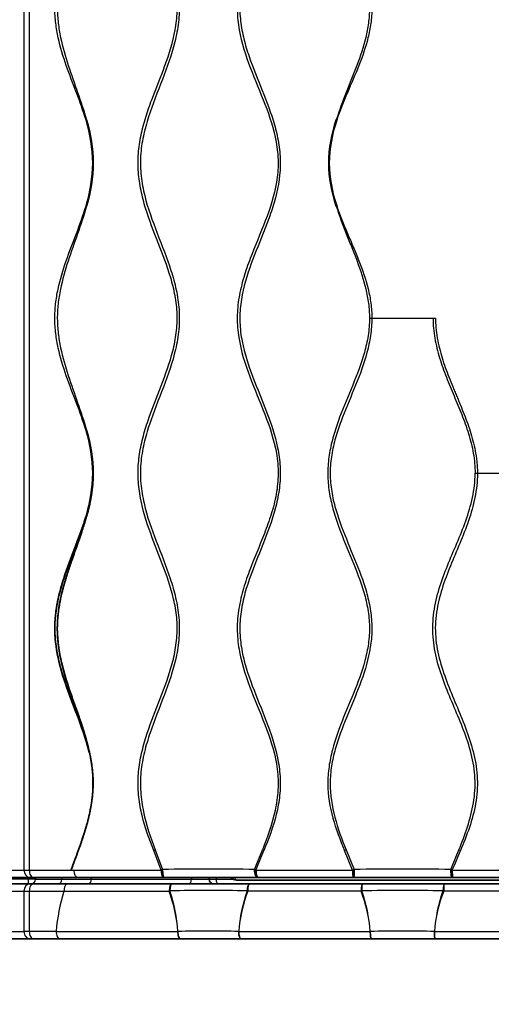
# Model space of a CAD drawing. Units: millimetres. Extents: x 0 to 208, y 0 to 287.
# Drawn here: x 44 to 64, y 135 to 178 of the extents above; entities that cross this region are included whole.
import ezdxf
from ezdxf import colors
from ezdxf.entities.mleader import LeaderData, LeaderLine
from ezdxf.math import Vec2, Vec3

# ---------------------------------------------------------------- set-up
doc = ezdxf.new("R2010")
doc.units = ezdxf.units.MM
for name, color, linetype in [('17979', 7, 'Continuous'), ('Default', 7, 'Continuous'), ('Predeterminado', 7, 'Continuous')]:
    doc.layers.add(name, color=color, linetype=linetype)

# ---------------------------------------------------------------- blocks, each defined once
blk = doc.blocks.new('SE')
at = {"layer": '17979', "color": 7, "linetype": 'Continuous', "lineweight": 25}
for p, q in [((43.741, 198.613), (43.741, 140.853)), ((43.974, 198.613), (43.974, 140.853)), ((46.473, 173.669), (46.453, 173.662)), ((57.418, 173.662), (57.396, 173.669)), ((46.772, 171.786), (46.746, 171.786)), ((57.094, 171.786), (57.065, 171.785)), ((46.473, 169.903), (46.453, 169.91)), ((57.418, 169.91), (57.396, 169.903)), ((58.849, 164.999), (58.953, 164.999)), ((58.953, 164.999), (61.63, 164.999)), ((61.63, 164.999), (61.735, 164.999)), ((46.473, 160.096), (46.453, 160.088)), ((46.772, 158.213), (46.746, 158.213)), ((63.469, 158.213), (63.57, 158.213)), ((63.57, 158.213), (65.702, 158.213)), ((46.453, 156.337), (46.473, 156.329)), ((49.475, 141.733), (49.412, 141.706)), ((49.475, 141.733), (49.804, 140.879)), ((57.758, 141.706), (57.823, 141.733)), ((57.823, 141.733), (58.175, 140.879)), ((49.74, 140.853), (49.412, 141.706)), ((58.109, 140.853), (57.758, 141.706)), ((40.646, 140.853), (43.741, 140.853)), ((43.741, 140.853), (43.974, 140.853)), ((43.974, 140.853), (45.801, 140.853)), ((45.801, 140.853), (45.933, 140.853)), ((53.824, 140.879), (53.83, 140.877)), ((58.168, 140.877), (58.175, 140.879)), ((62.405, 140.879), (62.412, 140.877)), ((43.92, 140.453), (40.959, 140.453)), ((43.92, 140.533), (43.92, 140.453)), ((43.92, 140.453), (43.92, 140.253)), ((44.24, 140.453), (43.92, 140.453)), ((44.24, 140.533), (44.24, 140.453)), ((44.24, 140.453), (45.399, 140.453)), ((45.399, 140.533), (45.399, 140.453)), ((45.399, 140.453), (46.683, 140.453)), ((46.683, 140.533), (46.683, 140.453)), ((46.683, 140.453), (51.059, 140.453)), ((51.059, 140.533), (51.059, 140.453)), ((51.059, 140.453), (51.836, 140.453)), ((51.836, 140.453), (52.146, 140.453)), ((52.146, 140.533), (52.146, 140.453)), ((52.146, 140.453), (52.881, 140.453)), ((40.637, 139.933), (43.741, 139.933)), ((43.741, 139.933), (43.741, 138.173)), ((43.741, 139.933), (43.974, 139.933)), ((43.974, 139.933), (43.974, 138.173)), ((43.974, 139.933), (45.49, 139.933)), ((50.089, 139.933), (50.12, 139.944)), ((53.524, 139.933), (53.494, 139.944)), ((58.512, 139.944), (58.48, 139.933)), ((62.095, 139.933), (62.063, 139.944)), ((40.636, 138.173), (43.741, 138.173)), ((43.974, 138.173), (43.741, 138.173)), ((45.15, 138.173), (43.974, 138.173)), ((45.15, 138.173), (50.469, 138.173)), ((50.469, 138.173), (50.47, 138.173)), ((53.132, 138.173), (58.884, 138.173)), ((58.884, 138.173), (58.885, 138.173)), ((61.686, 138.173), (67.585, 138.173))]:
    blk.add_line(p, q, dxfattribs=at)
at = {"layer": '17979', "color": 7, "linetype": 'Continuous', "lineweight": 35}
for p, q in [((49.747, 140.854), (49.798, 140.877)), ((49.804, 140.879), (49.798, 140.877)), ((53.83, 140.877), (53.879, 140.854)), ((58.115, 140.854), (58.168, 140.877)), ((62.412, 140.877), (62.464, 140.854)), ((44.003, 140.533), (40.965, 140.533)), ((44.143, 140.533), (44.003, 140.533)), ((46.086, 140.533), (44.143, 140.533)), ((49.862, 140.533), (46.086, 140.533)), ((49.865, 140.533), (49.862, 140.533)), ((49.868, 140.533), (49.865, 140.533)), ((53.968, 140.533), (49.868, 140.533)), ((51.836, 140.533), (51.836, 140.453)), ((53.971, 140.533), (53.968, 140.533)), ((53.974, 140.533), (53.971, 140.533)), ((53.974, 140.533), (58.162, 140.533)), ((58.165, 140.533), (58.162, 140.533)), ((58.168, 140.533), (58.165, 140.533)), ((58.168, 140.533), (62.482, 140.533)), ((62.485, 140.533), (62.482, 140.533)), ((62.489, 140.533), (62.485, 140.533)), ((66.784, 140.533), (62.489, 140.533)), ((40.957, 140.253), (44.003, 140.253)), ((44.003, 140.253), (44.143, 140.253)), ((45.647, 140.253), (44.143, 140.253)), ((50.208, 140.253), (45.647, 140.253)), ((53.615, 140.253), (50.208, 140.253)), ((76.236, 140.413), (53.036, 140.413)), ((58.531, 140.253), (53.615, 140.253)), ((62.116, 140.253), (58.531, 140.253)), ((67.156, 140.253), (62.116, 140.253)), ((40.956, 137.853), (44.003, 137.853)), ((44.003, 137.853), (44.143, 137.853)), ((44.143, 137.853), (45.31, 137.853)), ((45.31, 137.853), (50.585, 137.853)), ((50.585, 137.853), (53.227, 137.853)), ((53.227, 137.853), (58.931, 137.853)), ((58.931, 137.853), (61.711, 137.853)), ((61.711, 137.853), (67.561, 137.853))]:
    blk.add_line(p, q, dxfattribs=at)
for centre, radius, start, end in [((40.039, 171.701), 6.707, 0.7252, 16.9961), ((40.26, 171.719), 6.512, 0.5922, 17.4263), ((63, 171.713), 5.935, 160.757, 179.2951), ((63.197, 171.698), 6.104, 161.2374, 179.1779), ((40.033, 171.872), 6.713, 343.0072, 359.2673), ((40.263, 171.853), 6.509, 342.5661, 359.4119), ((62.973, 171.854), 5.908, 180.6626, 199.2891), ((63.191, 171.873), 6.098, 180.8141, 198.7753), ((40.039, 158.128), 6.707, 0.7252, 16.9961), ((40.26, 158.145), 6.512, 0.5922, 17.4263), ((40.033, 158.298), 6.713, 343.0072, 359.2674), ((40.265, 158.279), 6.507, 342.561, 359.4126), ((50.669, 140.774), 7.5, 358.1576, 0.7878), ((53.92, 140.788), 4.256, 356.5655, 1.2231), ((52.036, 140.453), 0.2, 180, 270), ((53.036, 140.733), 0.32, 219.2424, 270), ((53.75, 138.141), 0.619, 177.0294, 204.5663), ((57.543, 138.173), 0.32, 269.9567, 269.9999), ((57.543, 138.173), 0.32, 269.9748, 269.9996), ((63.847, 138.14), 2.161, 179.1427, 186.8314)]:
    blk.add_arc(centre, radius, start, end, dxfattribs=at)
at = {"layer": '17979', "color": 7, "linetype": 'Continuous', "lineweight": 25}
for centre, radius, start, end in [((-68.295, 190.649), 131.872, 337.8263, 338.22683), ((54.953, 143.368), 1.813, 244.379, 246.4509), ((7.745, 164.224), 59.437, 336.87259, 337.76577), ((67.707, 153.283), 12.564, 246.8236, 247.1416), ((3.645, 161.532), 54.33, 337.6278, 338.5978), ((2.66, 166.283), 64.992, 336.9661, 337.78124), ((49.723, 140.939), 0.0882, 281.0219, 285.3193), ((51.814, 47.994), 92.906, 88.7604, 91.23963), ((53.903, 140.943), 0.0919, 255.1624, 259.398), ((58.091, 140.95), 0.0992, 280.4046, 284.4992), ((60.29, 38.026), 102.874, 88.82199, 91.17807), ((62.489, 140.951), 0.0996, 255.7277, 259.7829), ((52.664, 137.635), 7.533, 162.2418, 175.9077), ((43.737, 137.64), 6.753, 4.522, 19.8444), ((51.807, 65.595), 74.368, 88.70011, 91.29989), ((43.032, 137.622), 7.458, 4.2319, 18.1398), ((60.332, 137.626), 7.22, 161.2684, 175.6541), ((59.702, 137.633), 6.592, 159.5843, 175.3054), ((52.476, 137.629), 6.432, 4.8526, 20.9925), ((60.288, 57.608), 82.356, 88.7648, 91.2352), ((51.863, 137.62), 7.044, 4.4974, 19.2635), ((68.656, 137.617), 6.992, 160.5587, 175.4422), ((68.035, 137.627), 6.372, 158.783, 175.0835), ((51.801, -92.751), 230.928, 89.66975, 90.33025), ((60.286, -117.546), 255.723, 89.68617, 90.31383)]:
    blk.add_arc(centre, radius, start, end, dxfattribs=at)
for centre, major_axis, ratio, start_param, end_param in [((44.003, 140.853), (0, -0.32), 0.819733, 4.712389, 6.283185), ((44.143, 140.853), (0, 0.32), 0.529081, 1.570796, 3.141593), ((49.862, 140.853), (0, -0.32), 0.381387, 4.71237, 6.283185), ((53.974, 140.853), (0, 0.32), 0.275313, 1.570776, 3.141593), ((58.162, 140.853), (0, -0.32), 0.167104, 4.712369, 6.283185), ((62.489, 140.853), (0, 0.32), 0.055484, 1.570776, 3.141593), ((44.04, 140.453), (0, -0.2), 0.999737, 0, 1.570796), ((45.216, 140.453), (0, -0.2), 0.914651, 0, 1.570796), ((46.58, 140.453), (0, -0.2), 0.513331, 0, 1.570796), ((50.981, 140.453), (0, -0.2), 0.388222, 0, 1.570796), ((52.217, 140.453), (0, -0.2), 0.354702, 4.712389, 6.283185), ((53.036, 140.733), (0, -0.32), 0.334744, 5.397298, 6.283185), ((44.003, 139.933), (0, 0.32), 0.819733, 0, 1.570796), ((50.208, 139.933), (0, -0.32), 0.277362, 3.141593, 4.675947), ((53.615, 139.933), (0, 0.32), 0.379411, 0.000002, 1.534355), ((53.615, 139.933), (0, -0.32), 0.284586, 3.141593, 4.712364), ((58.531, 139.933), (0, 0.32), 0.15757, 0, 1.570771), ((58.531, 139.933), (0, -0.32), 0.057613, 3.141593, 4.675946), ((62.116, 139.933), (0, 0.32), 0.164999, 0, 1.534354), ((62.116, 139.933), (0, -0.32), 0.065126, 3.141593, 4.712364), ((44.003, 138.173), (0, 0.32), 0.819733, 1.570796, 3.141593), ((44.143, 138.173), (0, 0.32), 0.529081, 1.570796, 3.141593)]:
    blk.add_ellipse(centre, major_axis=major_axis, ratio=ratio, start_param=start_param, end_param=end_param, dxfattribs=at)
for points, knots in [([(49.702, 195.726), (49.895, 195.175), (50.093, 194.626), (50.404, 193.494), (50.514, 192.911), (50.541, 192.029), (50.525, 191.732), (50.45, 191.148), (50.391, 190.859), (50.17, 190.008), (49.965, 189.459), (49.544, 188.371), (49.327, 187.83), (49.068, 186.991), (48.993, 186.707), (48.882, 186.13), (48.846, 185.837), (48.824, 185.254), (48.839, 184.963), (48.915, 184.38), (48.975, 184.092), (49.198, 183.25), (49.403, 182.709), (49.822, 181.63), (50.036, 181.092), (50.291, 180.259), (50.365, 179.977), (50.477, 179.4), (50.515, 179.111), (50.542, 178.53), (50.531, 178.238), (50.464, 177.652), (50.408, 177.366), (50.198, 176.521), (49.999, 175.977), (49.583, 174.896), (49.365, 174.359), (49.1, 173.53), (49.021, 173.248), (48.9, 172.675), (48.859, 172.387), (48.823, 171.808), (48.831, 171.517), (48.894, 170.93), (48.949, 170.643), (49.158, 169.798), (49.358, 169.255), (49.775, 168.175), (49.992, 167.638), (50.256, 166.808), (50.334, 166.527), (50.457, 165.952), (50.501, 165.664), (50.541, 165.083), (50.538, 164.791), (50.483, 164.204), (50.433, 163.915), (50.236, 163.067), (50.042, 162.52), (49.629, 161.436), (49.409, 160.9), (49.135, 160.072), (49.053, 159.793), (48.921, 159.22), (48.874, 158.932), (48.825, 158.352), (48.826, 158.06), (48.877, 157.471), (48.926, 157.182), (49.123, 156.333), (49.319, 155.787), (49.735, 154.703), (49.954, 154.165), (50.226, 153.335), (50.308, 153.055), (50.439, 152.481), (50.487, 152.192), (50.539, 151.611), (50.541, 151.319), (50.497, 150.73), (50.451, 150.438), (50.264, 149.584), (50.074, 149.034), (49.662, 147.946), (49.44, 147.409), (49.16, 146.581), (49.075, 146.302), (48.938, 145.73), (48.886, 145.441), (48.828, 144.86), (48.824, 144.568), (48.854, 144.126), (48.87, 143.978), (48.913, 143.687), (48.939, 143.543), (49.09, 142.83), (49.276, 142.28), (49.475, 141.733)], [0, 0, 0, 0, 0.03125, 0.03125, 0.0625, 0.0625, 0.078125, 0.078125, 0.09375, 0.09375, 0.125, 0.125, 0.15625, 0.15625, 0.171875, 0.171875, 0.1875, 0.1875, 0.203125, 0.203125, 0.21875, 0.21875, 0.25, 0.25, 0.28125, 0.28125, 0.296875, 0.296875, 0.3125, 0.3125, 0.328125, 0.328125, 0.34375, 0.34375, 0.375, 0.375, 0.40625, 0.40625, 0.421875, 0.421875, 0.4375, 0.4375, 0.453125, 0.453125, 0.46875, 0.46875, 0.5, 0.5, 0.53125, 0.53125, 0.546875, 0.546875, 0.5625, 0.5625, 0.578125, 0.578125, 0.59375, 0.59375, 0.625, 0.625, 0.65625, 0.65625, 0.671875, 0.671875, 0.6875, 0.6875, 0.703125, 0.703125, 0.71875, 0.71875, 0.75, 0.75, 0.78125, 0.78125, 0.796875, 0.796875, 0.8125, 0.8125, 0.828125, 0.828125, 0.84375, 0.84375, 0.875, 0.875, 0.90625, 0.90625, 0.921875, 0.921875, 0.9375, 0.9375, 0.953125, 0.953125, 0.960938, 0.960938, 0.96875, 0.96875, 1, 1, 1, 1]), ([(53.926, 195.726), (53.732, 195.194), (53.533, 194.663), (53.219, 193.573), (53.106, 193.019), (53.059, 192.176), (53.065, 191.892), (53.124, 191.323), (53.175, 191.042), (53.378, 190.211), (53.575, 189.677), (53.997, 188.622), (54.222, 188.1), (54.508, 187.298), (54.595, 187.027), (54.737, 186.475), (54.792, 186.191), (54.855, 185.625), (54.863, 185.341), (54.827, 184.774), (54.784, 184.488), (54.601, 183.65), (54.407, 183.113), (53.986, 182.052), (53.759, 181.527), (53.466, 180.723), (53.376, 180.452), (53.224, 179.899), (53.162, 179.616), (53.081, 179.044), (53.062, 178.758), (53.073, 178.185), (53.104, 177.895), (53.255, 177.042), (53.432, 176.496), (53.84, 175.421), (54.071, 174.892), (54.485, 173.818), (54.668, 173.273), (54.795, 172.559), (54.816, 172.415), (54.845, 172.122), (54.853, 171.973), (54.857, 171.527), (54.831, 171.235), (54.687, 170.369), (54.503, 169.805), (54.081, 168.703), (53.844, 168.162), (53.531, 167.335), (53.433, 167.057), (53.265, 166.49), (53.194, 166.2), (53.096, 165.621), (53.068, 165.329), (53.064, 164.74), (53.089, 164.44), (53.229, 163.562), (53.406, 162.999), (53.822, 161.89), (54.06, 161.346), (54.486, 160.241), (54.675, 159.679), (54.828, 158.79), (54.856, 158.489), (54.853, 157.893), (54.823, 157.596), (54.717, 157.003), (54.642, 156.712), (54.464, 156.141), (54.362, 155.861), (54.038, 155.026), (53.798, 154.478), (53.488, 153.64), (53.392, 153.357), (53.231, 152.782), (53.165, 152.488), (53.08, 151.891), (53.06, 151.593), (53.076, 150.997), (53.11, 150.698), (53.277, 149.809), (53.469, 149.243), (53.902, 148.125), (54.143, 147.575), (54.56, 146.451), (54.737, 145.876), (54.852, 144.967), (54.864, 144.665), (54.83, 144.063), (54.786, 143.763), (54.593, 142.869), (54.387, 142.299), (54.169, 141.733)], [0, 0, 0, 0, 0.03125, 0.03125, 0.0625, 0.0625, 0.078125, 0.078125, 0.09375, 0.09375, 0.125, 0.125, 0.15625, 0.15625, 0.171875, 0.171875, 0.1875, 0.1875, 0.203125, 0.203125, 0.21875, 0.21875, 0.25, 0.25, 0.28125, 0.28125, 0.296875, 0.296875, 0.3125, 0.3125, 0.328125, 0.328125, 0.34375, 0.34375, 0.375, 0.375, 0.40625, 0.40625, 0.4375, 0.4375, 0.445313, 0.445313, 0.453125, 0.453125, 0.46875, 0.46875, 0.5, 0.5, 0.53125, 0.53125, 0.546875, 0.546875, 0.5625, 0.5625, 0.578125, 0.578125, 0.59375, 0.59375, 0.625, 0.625, 0.65625, 0.65625, 0.6875, 0.6875, 0.703125, 0.703125, 0.71875, 0.71875, 0.734375, 0.734375, 0.75, 0.75, 0.78125, 0.78125, 0.796875, 0.796875, 0.8125, 0.8125, 0.828125, 0.828125, 0.84375, 0.84375, 0.875, 0.875, 0.90625, 0.90625, 0.9375, 0.9375, 0.953125, 0.953125, 0.96875, 0.96875, 1, 1, 1, 1]), ([(49.412, 141.706), (49.216, 142.208), (49.034, 142.715), (48.844, 143.501), (48.794, 143.768), (48.733, 144.313), (48.723, 144.586), (48.745, 145.127), (48.776, 145.396), (48.872, 145.931), (48.937, 146.198), (49.162, 146.979), (49.355, 147.483), (49.748, 148.488), (49.949, 148.99), (50.191, 149.761), (50.262, 150.021), (50.373, 150.551), (50.413, 150.824), (50.449, 151.368), (50.444, 151.639), (50.393, 152.177), (50.347, 152.445), (50.162, 153.243), (49.982, 153.751), (49.597, 154.759), (49.391, 155.258), (49.036, 156.275), (48.885, 156.792), (48.759, 157.596), (48.734, 157.871), (48.726, 158.413), (48.744, 158.683), (48.815, 159.218), (48.869, 159.486), (49.002, 160.012), (49.081, 160.27), (49.341, 161.036), (49.544, 161.534), (49.932, 162.538), (50.117, 163.044), (50.315, 163.826), (50.368, 164.091), (50.435, 164.633), (50.448, 164.906), (50.429, 165.445), (50.397, 165.713), (50.3, 166.247), (50.233, 166.511), (50.002, 167.288), (49.806, 167.789), (49.414, 168.791), (49.218, 169.292), (48.982, 170.061), (48.913, 170.321), (48.804, 170.85), (48.764, 171.121), (48.724, 171.664), (48.725, 171.933), (48.766, 172.47), (48.806, 172.737), (48.917, 173.268), (48.987, 173.531), (49.146, 174.046), (49.235, 174.299), (49.516, 175.055), (49.722, 175.552), (50.092, 176.562), (50.255, 177.073), (50.399, 177.873), (50.431, 178.147), (50.448, 178.688), (50.433, 178.957), (50.366, 179.493), (50.312, 179.761), (50.178, 180.286), (50.098, 180.543), (49.835, 181.306), (49.631, 181.804), (49.245, 182.807), (49.064, 183.312), (48.867, 184.096), (48.813, 184.363), (48.743, 184.904), (48.726, 185.174), (48.735, 185.714), (48.76, 185.985), (48.845, 186.524), (48.905, 186.79), (49.12, 187.577), (49.31, 188.084), (49.702, 189.093), (49.906, 189.595), (50.158, 190.369), (50.233, 190.631), (50.354, 191.162), (50.398, 191.432), (50.422, 191.704)], [0, 0, 0, 0, 0.03125, 0.03125, 0.046875, 0.046875, 0.0625, 0.0625, 0.078125, 0.078125, 0.09375, 0.09375, 0.125, 0.125, 0.15625, 0.15625, 0.171875, 0.171875, 0.1875, 0.1875, 0.203125, 0.203125, 0.21875, 0.21875, 0.25, 0.25, 0.28125, 0.28125, 0.3125, 0.3125, 0.328125, 0.328125, 0.34375, 0.34375, 0.359375, 0.359375, 0.375, 0.375, 0.40625, 0.40625, 0.4375, 0.4375, 0.453125, 0.453125, 0.46875, 0.46875, 0.484375, 0.484375, 0.5, 0.5, 0.53125, 0.53125, 0.5625, 0.5625, 0.578125, 0.578125, 0.59375, 0.59375, 0.609375, 0.609375, 0.625, 0.625, 0.640625, 0.640625, 0.65625, 0.65625, 0.6875, 0.6875, 0.71875, 0.71875, 0.734375, 0.734375, 0.75, 0.75, 0.765625, 0.765625, 0.78125, 0.78125, 0.8125, 0.8125, 0.84375, 0.84375, 0.859375, 0.859375, 0.875, 0.875, 0.890625, 0.890625, 0.90625, 0.90625, 0.9375, 0.9375, 0.96875, 0.96875, 0.984375, 0.984375, 1, 1, 1, 1]), ([(53.199, 191.704), (53.246, 191.178), (53.375, 190.661), (53.704, 189.662), (53.903, 189.177), (54.296, 188.203), (54.489, 187.714), (54.718, 186.96), (54.785, 186.706), (54.887, 186.185), (54.923, 185.922), (54.954, 185.397), (54.949, 185.135), (54.899, 184.61), (54.855, 184.346), (54.68, 183.573), (54.508, 183.074), (54.129, 182.089), (53.922, 181.603), (53.549, 180.616), (53.383, 180.114), (53.23, 179.327), (53.196, 179.061), (53.172, 178.532), (53.182, 178.267), (53.243, 177.735), (53.293, 177.471), (53.421, 176.956), (53.499, 176.702), (53.758, 175.95), (53.963, 175.458), (54.358, 174.47), (54.549, 173.974), (54.766, 173.207), (54.826, 172.948), (54.914, 172.419), (54.942, 172.148), (54.956, 171.323), (54.873, 170.788), (54.666, 170), (54.584, 169.74), (54.403, 169.226), (54.305, 168.972), (54.004, 168.213), (53.793, 167.712), (53.432, 166.685), (53.284, 166.153), (53.185, 165.348), (53.172, 165.077), (53.194, 164.531), (53.228, 164.255), (53.384, 163.452), (53.556, 162.935), (53.944, 161.914), (54.159, 161.411), (54.547, 160.39), (54.72, 159.872), (54.885, 159.06), (54.923, 158.782), (54.955, 158.23), (54.948, 157.955), (54.892, 157.407), (54.842, 157.131), (54.714, 156.592), (54.635, 156.328), (54.372, 155.545), (54.161, 155.036), (53.751, 154.014), (53.552, 153.501), (53.332, 152.703), (53.272, 152.431), (53.193, 151.881), (53.174, 151.606), (53.185, 151.056), (53.214, 150.78), (53.312, 150.231), (53.379, 149.963), (53.617, 149.169), (53.823, 148.656), (54.237, 147.63), (54.445, 147.117), (54.694, 146.327), (54.767, 146.059), (54.88, 145.513), (54.92, 145.232), (54.955, 144.674), (54.949, 144.396), (54.891, 143.842), (54.84, 143.564), (54.637, 142.747), (54.44, 142.224), (54.229, 141.706)], [0, 0, 0, 0, 0.03125, 0.03125, 0.0625, 0.0625, 0.09375, 0.09375, 0.109375, 0.109375, 0.125, 0.125, 0.140625, 0.140625, 0.15625, 0.15625, 0.1875, 0.1875, 0.21875, 0.21875, 0.25, 0.25, 0.265625, 0.265625, 0.28125, 0.28125, 0.296875, 0.296875, 0.3125, 0.3125, 0.34375, 0.34375, 0.375, 0.375, 0.390625, 0.390625, 0.40625, 0.40625, 0.4375, 0.4375, 0.453125, 0.453125, 0.46875, 0.46875, 0.5, 0.5, 0.53125, 0.53125, 0.546875, 0.546875, 0.5625, 0.5625, 0.59375, 0.59375, 0.625, 0.625, 0.65625, 0.65625, 0.671875, 0.671875, 0.6875, 0.6875, 0.703125, 0.703125, 0.71875, 0.71875, 0.75, 0.75, 0.78125, 0.78125, 0.796875, 0.796875, 0.8125, 0.8125, 0.828125, 0.828125, 0.84375, 0.84375, 0.875, 0.875, 0.90625, 0.90625, 0.921875, 0.921875, 0.9375, 0.9375, 0.953125, 0.953125, 0.96875, 0.96875, 1, 1, 1, 1]), ([(46.453, 173.662), (46.209, 174.477), (45.871, 175.25), (45.453, 176.444), (45.329, 176.848), (45.193, 177.472), (45.157, 177.683), (45.105, 178.114), (45.091, 178.334), (45.089, 178.769), (45.102, 178.986), (45.15, 179.418), (45.186, 179.634), (45.32, 180.268), (45.445, 180.676), (45.865, 181.882), (46.207, 182.661), (46.453, 183.483)], [0, 0, 0, 0, 0.25, 0.25, 0.375, 0.375, 0.4375, 0.4375, 0.5, 0.5, 0.5625, 0.5625, 0.625, 0.625, 0.75, 0.75, 1, 1, 1, 1]), ([(46.473, 183.476), (46.246, 182.654), (45.931, 181.87), (45.538, 180.664), (45.42, 180.257), (45.291, 179.627), (45.256, 179.413), (45.21, 178.984), (45.198, 178.769), (45.199, 178.337), (45.213, 178.119), (45.262, 177.692), (45.298, 177.482), (45.427, 176.861), (45.545, 176.458), (45.936, 175.263), (46.247, 174.484), (46.473, 173.669)], [0, 0, 0, 0, 0.25, 0.25, 0.375, 0.375, 0.4375, 0.4375, 0.5, 0.5, 0.5625, 0.5625, 0.625, 0.625, 0.75, 0.75, 1, 1, 1, 1]), ([(57.397, 183.476), (57.65, 182.654), (58.006, 181.87), (58.457, 180.664), (58.593, 180.257), (58.742, 179.627), (58.782, 179.413), (58.835, 178.984), (58.849, 178.769), (58.848, 178.337), (58.832, 178.119), (58.775, 177.692), (58.734, 177.482), (58.585, 176.861), (58.449, 176.458), (58.001, 175.263), (57.648, 174.484), (57.396, 173.669)], [0, 0, 0, 0, 0.25, 0.25, 0.375, 0.375, 0.4375, 0.4375, 0.5, 0.5, 0.5625, 0.5625, 0.625, 0.625, 0.75, 0.75, 1, 1, 1, 1]), ([(57.418, 183.483), (57.691, 182.661), (58.074, 181.882), (58.549, 180.676), (58.69, 180.268), (58.844, 179.634), (58.885, 179.418), (58.94, 178.986), (58.954, 178.769), (58.952, 178.334), (58.936, 178.114), (58.877, 177.683), (58.835, 177.472), (58.681, 176.848), (58.54, 176.444), (58.068, 175.25), (57.688, 174.477), (57.418, 173.662)], [0, 0, 0, 0, 0.25, 0.25, 0.375, 0.375, 0.4375, 0.4375, 0.5, 0.5, 0.5625, 0.5625, 0.625, 0.625, 0.75, 0.75, 1, 1, 1, 1]), ([(46.453, 160.088), (46.209, 160.904), (45.871, 161.676), (45.453, 162.871), (45.329, 163.275), (45.193, 163.899), (45.157, 164.11), (45.105, 164.541), (45.091, 164.76), (45.089, 165.196), (45.102, 165.412), (45.15, 165.844), (45.186, 166.06), (45.32, 166.694), (45.445, 167.103), (45.865, 168.309), (46.207, 169.088), (46.453, 169.91)], [0, 0, 0, 0, 0.25, 0.25, 0.375, 0.375, 0.4375, 0.4375, 0.5, 0.5, 0.5625, 0.5625, 0.625, 0.625, 0.75, 0.75, 1, 1, 1, 1]), ([(46.473, 169.903), (46.246, 169.081), (45.931, 168.297), (45.538, 167.09), (45.42, 166.683), (45.291, 166.053), (45.256, 165.839), (45.21, 165.411), (45.198, 165.196), (45.199, 164.764), (45.213, 164.546), (45.262, 164.119), (45.298, 163.909), (45.427, 163.288), (45.545, 162.885), (45.936, 161.689), (46.247, 160.911), (46.473, 160.096)], [0, 0, 0, 0, 0.25, 0.25, 0.375, 0.375, 0.4375, 0.4375, 0.5, 0.5, 0.5625, 0.5625, 0.625, 0.625, 0.75, 0.75, 1, 1, 1, 1]), ([(57.397, 169.903), (57.523, 169.493), (57.675, 169.092), (57.912, 168.495), (57.992, 168.296), (58.151, 167.899), (58.23, 167.699), (58.454, 167.098), (58.59, 166.693), (58.714, 166.173), (58.736, 166.068), (58.775, 165.857), (58.792, 165.751), (58.834, 165.43), (58.849, 165.215), (58.849, 164.999)], [0, 0, 0, 0, 0.25, 0.25, 0.375, 0.375, 0.5, 0.5, 0.75, 0.75, 0.8125, 0.8125, 0.875, 0.875, 1, 1, 1, 1]), ([(57.418, 169.91), (57.554, 169.5), (57.718, 169.101), (57.971, 168.505), (58.057, 168.308), (58.226, 167.911), (58.309, 167.712), (58.546, 167.11), (58.687, 166.704), (58.815, 166.181), (58.838, 166.076), (58.878, 165.864), (58.896, 165.756), (58.938, 165.433), (58.953, 165.217), (58.953, 164.999)], [0, 0, 0, 0, 0.25, 0.25, 0.375, 0.375, 0.5, 0.5, 0.75, 0.75, 0.8125, 0.8125, 0.875, 0.875, 1, 1, 1, 1]), ([(58.849, 164.999), (58.849, 164.744), (58.827, 164.488), (58.749, 163.985), (58.693, 163.739), (58.49, 163.011), (58.307, 162.539), (57.923, 161.601), (57.722, 161.136), (57.456, 160.425), (57.374, 160.186), (57.23, 159.699), (57.168, 159.451), (57.075, 158.95), (57.044, 158.699), (57.021, 158.195), (57.028, 157.943), (57.08, 157.436), (57.124, 157.183), (57.239, 156.689), (57.309, 156.447), (57.547, 155.727), (57.74, 155.258), (58.13, 154.321), (58.326, 153.854), (58.569, 153.132), (58.642, 152.888), (58.758, 152.392), (58.802, 152.139), (58.85, 151.637), (58.855, 151.385), (58.824, 150.883), (58.788, 150.63), (58.635, 149.884), (58.473, 149.407), (58.11, 148.468), (57.908, 148.005), (57.532, 147.071), (57.358, 146.6), (57.167, 145.871), (57.115, 145.625), (57.044, 145.121), (57.026, 144.868), (57.029, 144.117), (57.112, 143.621), (57.381, 142.644), (57.563, 142.173), (57.758, 141.706)], [0, 0, 0, 0, 0.03125, 0.03125, 0.0625, 0.0625, 0.125, 0.125, 0.1875, 0.1875, 0.21875, 0.21875, 0.25, 0.25, 0.28125, 0.28125, 0.3125, 0.3125, 0.34375, 0.34375, 0.375, 0.375, 0.4375, 0.4375, 0.5, 0.5, 0.53125, 0.53125, 0.5625, 0.5625, 0.59375, 0.59375, 0.625, 0.625, 0.6875, 0.6875, 0.75, 0.75, 0.8125, 0.8125, 0.84375, 0.84375, 0.875, 0.875, 0.9375, 0.9375, 1, 1, 1, 1]), ([(58.953, 164.999), (58.953, 164.744), (58.933, 164.489), (58.859, 163.986), (58.805, 163.74), (58.61, 163.01), (58.433, 162.537), (58.054, 161.6), (57.852, 161.136), (57.581, 160.428), (57.496, 160.19), (57.346, 159.707), (57.281, 159.46), (57.183, 158.96), (57.15, 158.71), (57.124, 158.207), (57.131, 157.955), (57.185, 157.449), (57.231, 157.197), (57.349, 156.705), (57.422, 156.463), (57.827, 155.269), (58.285, 154.359), (58.68, 153.156), (58.75, 152.911), (58.863, 152.415), (58.905, 152.163), (58.954, 151.66), (58.959, 151.409), (58.932, 150.907), (58.9, 150.655), (58.66, 149.409), (58.238, 148.492), (57.668, 147.096), (57.487, 146.627), (57.286, 145.903), (57.23, 145.658), (57.153, 145.156), (57.132, 144.903), (57.129, 144.152), (57.208, 143.656), (57.465, 142.677), (57.639, 142.204), (57.823, 141.733)], [0, 0, 0, 0, 0.03125, 0.03125, 0.0625, 0.0625, 0.125, 0.125, 0.1875, 0.1875, 0.21875, 0.21875, 0.25, 0.25, 0.28125, 0.28125, 0.3125, 0.3125, 0.34375, 0.34375, 0.375, 0.375, 0.5, 0.5, 0.53125, 0.53125, 0.5625, 0.5625, 0.59375, 0.59375, 0.625, 0.625, 0.75, 0.75, 0.8125, 0.8125, 0.84375, 0.84375, 0.875, 0.875, 0.9375, 0.9375, 1, 1, 1, 1]), ([(61.63, 164.999), (61.63, 164.852), (61.637, 164.704), (61.664, 164.41), (61.683, 164.264), (61.758, 163.828), (61.83, 163.541), (62.003, 162.977), (62.103, 162.699), (62.318, 162.149), (62.432, 161.877), (62.66, 161.333), (62.774, 161.061), (62.99, 160.512), (63.091, 160.234), (63.266, 159.67), (63.339, 159.384), (63.415, 158.948), (63.435, 158.802), (63.462, 158.508), (63.469, 158.36), (63.469, 158.213)], [0, 0, 0, 0, 0.0625, 0.0625, 0.125, 0.125, 0.25, 0.25, 0.375, 0.375, 0.5, 0.5, 0.625, 0.625, 0.75, 0.75, 0.875, 0.875, 0.9375, 0.9375, 1, 1, 1, 1]), ([(61.735, 164.999), (61.736, 164.951), (61.737, 164.853), (61.744, 164.705), (61.757, 164.534), (61.779, 164.338), (61.824, 164.047), (61.902, 163.685), (62.022, 163.259), (62.164, 162.84), (62.32, 162.426), (62.459, 162.084), (62.572, 161.812), (62.657, 161.607), (62.742, 161.403), (62.855, 161.131), (62.993, 160.789), (63.148, 160.374), (63.288, 159.954), (63.406, 159.528), (63.483, 159.166), (63.527, 158.874), (63.551, 158.653), (63.567, 158.433), (63.569, 158.286), (63.57, 158.213)], [0, 0, 0, 0, 0.020633, 0.041461, 0.062503, 0.093391, 0.125005, 0.187493, 0.249995, 0.312491, 0.374994, 0.437497, 0.46875, 0.500002, 0.531254, 0.562506, 0.625008, 0.687513, 0.750009, 0.812509, 0.874998, 0.906585, 0.9375, 0.968961, 1, 1, 1, 1]), ([(62.762, 141.733), (63.03, 142.405), (63.278, 143.083), (63.427, 143.977), (63.448, 144.158), (63.471, 144.518), (63.472, 144.698), (63.445, 145.233), (63.386, 145.586), (63.21, 146.289), (63.094, 146.633), (62.837, 147.308), (62.696, 147.641), (62.414, 148.307), (62.274, 148.64), (62.017, 149.315), (61.901, 149.659), (61.721, 150.354), (61.657, 150.706), (61.605, 151.422), (61.619, 151.79), (61.768, 152.848), (61.998, 153.515), (62.525, 154.828), (62.824, 155.473), (63.178, 156.47), (63.28, 156.807), (63.426, 157.498), (63.469, 157.855), (63.469, 158.213)], [0, 0, 0, 0, 0.125, 0.125, 0.15625, 0.15625, 0.1875, 0.1875, 0.25, 0.25, 0.3125, 0.3125, 0.375, 0.375, 0.4375, 0.4375, 0.5, 0.5, 0.5625, 0.5625, 0.625, 0.625, 0.75, 0.75, 0.875, 0.875, 0.9375, 0.9375, 1, 1, 1, 1]), ([(63.57, 158.213), (63.57, 157.855), (63.529, 157.498), (63.39, 156.804), (63.292, 156.466), (62.949, 155.465), (62.655, 154.817), (62.123, 153.503), (61.884, 152.838), (61.756, 151.955), (61.739, 151.776), (61.725, 151.411), (61.73, 151.23), (61.773, 150.693), (61.84, 150.342), (62.028, 149.647), (62.149, 149.304), (62.411, 148.629), (62.552, 148.296), (62.833, 147.628), (62.971, 147.293), (63.22, 146.613), (63.33, 146.266), (63.496, 145.56), (63.55, 145.205), (63.573, 144.668), (63.571, 144.488), (63.546, 144.127), (63.523, 143.944), (63.367, 143.049), (63.109, 142.374), (62.827, 141.706)], [0, 0, 0, 0, 0.0625, 0.0625, 0.125, 0.125, 0.25, 0.25, 0.375, 0.375, 0.40625, 0.40625, 0.4375, 0.4375, 0.5, 0.5, 0.5625, 0.5625, 0.625, 0.625, 0.6875, 0.6875, 0.75, 0.75, 0.8125, 0.8125, 0.84375, 0.84375, 0.875, 0.875, 1, 1, 1, 1]), ([(46.086, 140.533), (46.066, 140.533), (46.046, 140.541), (46.018, 140.565), (46.009, 140.575), (45.993, 140.599), (45.985, 140.612), (45.971, 140.642), (45.964, 140.658), (45.953, 140.693), (45.949, 140.711), (45.937, 140.769), (45.933, 140.811), (45.933, 140.853)], [0, 0, 0, 0, 0.25, 0.25, 0.375, 0.375, 0.5, 0.5, 0.625, 0.625, 0.75, 0.75, 1, 1, 1, 1]), ([(53.886, 140.853), (54.58, 140.853), (55.28, 140.853), (56.336, 140.853), (56.689, 140.853), (57.397, 140.853), (57.753, 140.853), (58.109, 140.853)], [0, 0, 0, 0, 0.5, 0.5, 0.75, 0.75, 1, 1, 1, 1]), ([(62.471, 140.853), (63.192, 140.853), (63.914, 140.853), (64.997, 140.853), (65.358, 140.853), (66.08, 140.853), (66.441, 140.853), (66.801, 140.853)], [0, 0, 0, 0, 0.5, 0.5, 0.75, 0.75, 1, 1, 1, 1]), ([(44.143, 140.253), (44.121, 140.253), (44.099, 140.244), (44.058, 140.212), (44.039, 140.189), (44.008, 140.129), (43.995, 140.094), (43.978, 140.016), (43.974, 139.975), (43.974, 139.933)], [0, 0, 0, 0, 0.25, 0.25, 0.5, 0.5, 0.75, 0.75, 1, 1, 1, 1]), ([(45.647, 140.253), (45.628, 140.253), (45.608, 140.246), (45.57, 140.215), (45.551, 140.19), (45.52, 140.128), (45.509, 140.09), (45.493, 140.011), (45.49, 139.97), (45.49, 139.933)], [0, 0, 0, 0, 0.25, 0.25, 0.5, 0.5, 0.75, 0.75, 1, 1, 1, 1]), ([(50.208, 140.253), (50.194, 140.253), (50.179, 140.246), (50.15, 140.215), (50.136, 140.19), (50.112, 140.128), (50.103, 140.09), (50.092, 140.011), (50.089, 139.97), (50.089, 139.933)], [0, 0, 0, 0, 0.25, 0.25, 0.5, 0.5, 0.75, 0.75, 1, 1, 1, 1]), ([(58.48, 139.933), (57.643, 139.933), (56.811, 139.933), (55.571, 139.933), (55.159, 139.933), (54.339, 139.933), (53.93, 139.933), (53.524, 139.933)], [0, 0, 0, 0, 0.5, 0.5, 0.75, 0.75, 1, 1, 1, 1]), ([(67.177, 139.933), (66.331, 139.933), (65.484, 139.933), (64.212, 139.933), (63.789, 139.933), (62.941, 139.933), (62.518, 139.933), (62.095, 139.933)], [0, 0, 0, 0, 0.5, 0.5, 0.75, 0.75, 1, 1, 1, 1]), ([(45.15, 138.173), (45.15, 138.131), (45.154, 138.089), (45.17, 138.012), (45.182, 137.976), (45.212, 137.917), (45.229, 137.893), (45.268, 137.861), (45.289, 137.853), (45.31, 137.853)], [0, 0, 0, 0, 0.25, 0.25, 0.5, 0.5, 0.75, 0.75, 1, 1, 1, 1]), ([(50.469, 138.173), (50.469, 138.131), (50.472, 138.089), (50.484, 138.012), (50.492, 137.976), (50.514, 137.917), (50.527, 137.893), (50.555, 137.861), (50.57, 137.853), (50.585, 137.853)], [0, 0, 0, 0, 0.25, 0.25, 0.5, 0.5, 0.75, 0.75, 1, 1, 1, 1]), ([(50.585, 137.853), (50.57, 137.853), (50.555, 137.861), (50.527, 137.893), (50.514, 137.917), (50.493, 137.976), (50.485, 138.012), (50.473, 138.089), (50.47, 138.131), (50.47, 138.173)], [0, 0, 0, 0, 0.25, 0.25, 0.5, 0.5, 0.75, 0.75, 1, 1, 1, 1]), ([(58.884, 138.173), (58.884, 138.131), (58.885, 138.089), (58.89, 138.012), (58.894, 137.976), (58.902, 137.917), (58.908, 137.893), (58.919, 137.861), (58.925, 137.853), (58.931, 137.853)], [0, 0, 0, 0, 0.25, 0.25, 0.5, 0.5, 0.75, 0.75, 1, 1, 1, 1]), ([(58.931, 137.853), (58.925, 137.853), (58.919, 137.861), (58.908, 137.893), (58.903, 137.917), (58.894, 137.976), (58.891, 138.012), (58.886, 138.089), (58.885, 138.131), (58.885, 138.173)], [0, 0, 0, 0, 0.25, 0.25, 0.5, 0.5, 0.75, 0.75, 1, 1, 1, 1])]:
    blk.add_open_spline(points, degree=3, knots=knots, dxfattribs=at)
at = {"layer": '17979', "color": 7, "linetype": 'Continuous', "lineweight": 35}
for points, knots in [([(46.453, 156.336), (46.196, 155.476), (45.832, 154.662), (45.402, 153.392), (45.277, 152.96), (45.112, 152.072), (45.075, 151.617), (45.118, 150.71), (45.196, 150.262), (45.419, 149.391), (45.564, 148.968), (45.873, 148.131), (46.038, 147.717), (46.344, 146.878), (46.485, 146.451), (46.588, 146.013)], [0, 0, 0, 0, 0.25, 0.25, 0.375, 0.375, 0.5, 0.5, 0.625, 0.625, 0.75, 0.75, 0.875, 0.875, 1, 1, 1, 1]), ([(45.801, 140.853), (45.855, 141), (45.964, 141.296), (46.128, 141.741), (46.288, 142.196), (46.464, 142.742), (46.638, 143.404), (46.737, 144.049), (46.762, 144.578), (46.756, 144.935), (46.73, 145.256), (46.697, 145.508), (46.66, 145.723), (46.629, 145.887), (46.596, 146.03), (46.558, 146.15), (46.518, 146.292), (46.471, 146.453), (46.362, 146.816), (46.171, 147.362), (45.901, 148.063), (45.637, 148.759), (45.405, 149.447), (45.213, 150.175), (45.1, 150.898), (45.08, 151.604), (45.14, 152.248), (45.257, 152.855), (45.41, 153.41), (45.579, 153.922), (45.755, 154.405), (45.936, 154.877), (46.117, 155.352), (46.295, 155.836), (46.4, 156.168), (46.453, 156.336)], [0, 0, 0, 0, 0.029547, 0.059176, 0.089151, 0.119865, 0.166497, 0.216348, 0.240228, 0.264196, 0.282125, 0.299709, 0.311232, 0.32257, 0.330659, 0.338409, 0.346185, 0.358044, 0.369798, 0.416947, 0.466362, 0.510957, 0.556903, 0.602478, 0.651247, 0.69209, 0.732303, 0.770576, 0.806734, 0.839614, 0.871634, 0.903192, 0.934842, 0.967063, 1, 1, 1, 1]), ([(46.588, 146.013), (46.584, 146.039), (46.576, 146.095), (46.554, 146.206), (46.508, 146.4), (46.402, 146.78), (46.231, 147.315), (46.009, 147.948), (45.72, 148.762), (45.381, 149.814), (45.179, 150.963), (45.206, 151.949), (45.32, 152.676), (45.483, 153.328), (45.663, 153.911), (45.84, 154.429), (46.003, 154.887), (46.144, 155.288), (46.26, 155.631), (46.352, 155.916), (46.42, 156.142), (46.457, 156.274), (46.473, 156.329)], [0, 0, 0, 0, 0.007324, 0.0158, 0.031574, 0.063135, 0.126275, 0.189362, 0.252285, 0.370239, 0.500543, 0.574175, 0.642356, 0.705117, 0.762345, 0.813909, 0.859695, 0.89962, 0.933633, 0.961707, 0.98383, 1, 1, 1, 1]), ([(46.473, 156.329), (46.447, 156.239), (46.396, 156.059), (46.312, 155.791), (46.224, 155.525), (46.134, 155.26), (46.041, 154.997), (45.948, 154.734), (45.855, 154.47), (45.764, 154.206), (45.675, 153.941), (45.59, 153.674), (45.509, 153.404), (45.435, 153.132), (45.368, 152.858), (45.31, 152.58), (45.263, 152.3), (45.228, 152.017), (45.205, 151.733), (45.196, 151.447), (45.203, 151.161), (45.223, 150.877), (45.299, 150.242), (45.537, 149.28), (45.979, 148.033), (46.349, 146.983), (46.589, 146.106), (46.72, 145.42), (46.776, 144.798), (46.749, 144.258), (46.68, 143.617), (46.493, 142.808), (46.224, 142.003), (45.985, 141.355), (45.862, 141.02), (45.801, 140.853)], [0, 0, 0, 0, 0.017579, 0.035149, 0.052712, 0.070272, 0.08783, 0.105391, 0.122961, 0.14054, 0.158132, 0.175739, 0.193355, 0.210981, 0.22862, 0.246264, 0.263912, 0.281567, 0.299223, 0.31688, 0.334538, 0.352194, 0.369847, 0.453325, 0.536663, 0.619866, 0.663183, 0.706588, 0.750015, 0.778412, 0.80682, 0.869714, 0.932644, 0.966324, 1, 1, 1, 1]), ([(49.865, 140.533), (49.85, 140.533), (49.834, 140.541), (49.805, 140.573), (49.792, 140.597), (49.77, 140.657), (49.761, 140.692), (49.75, 140.77), (49.747, 140.812), (49.747, 140.854)], [0, 0, 0, 0, 0.25, 0.25, 0.5, 0.5, 0.75, 0.75, 1, 1, 1, 1]), ([(49.798, 140.877), (49.798, 140.871), (49.797, 140.86), (49.797, 140.843), (49.798, 140.826), (49.798, 140.809), (49.799, 140.791), (49.8, 140.773), (49.801, 140.755), (49.802, 140.737), (49.804, 140.719), (49.805, 140.702), (49.808, 140.684), (49.81, 140.667), (49.813, 140.651), (49.817, 140.627), (49.825, 140.592), (49.836, 140.563), (49.846, 140.545), (49.853, 140.537), (49.86, 140.533), (49.864, 140.533), (49.865, 140.533)], [0, 0, 0, 0, 0.031418, 0.063499, 0.096244, 0.129652, 0.163724, 0.198459, 0.233857, 0.269919, 0.306644, 0.344033, 0.382085, 0.4208, 0.460179, 0.500221, 0.603959, 0.749865, 0.827422, 0.894966, 0.952493, 1, 1, 1, 1]), ([(49.868, 140.533), (49.867, 140.533), (49.865, 140.533), (49.862, 140.534), (49.859, 140.536), (49.856, 140.539), (49.853, 140.542), (49.849, 140.547), (49.846, 140.552), (49.843, 140.558), (49.84, 140.565), (49.837, 140.573), (49.834, 140.581), (49.831, 140.591), (49.829, 140.601), (49.826, 140.612), (49.824, 140.623), (49.821, 140.635), (49.819, 140.648), (49.817, 140.663), (49.814, 140.679), (49.812, 140.697), (49.81, 140.717), (49.808, 140.739), (49.807, 140.763), (49.805, 140.789), (49.804, 140.818), (49.804, 140.848), (49.804, 140.868), (49.804, 140.879)], [0, 0, 0, 0, 0.029726, 0.059655, 0.089788, 0.120125, 0.150665, 0.181408, 0.212356, 0.243507, 0.274861, 0.306419, 0.338181, 0.370146, 0.402315, 0.434688, 0.467264, 0.500044, 0.531366, 0.565514, 0.602489, 0.642289, 0.684916, 0.730367, 0.778644, 0.829746, 0.883673, 0.940425, 1, 1, 1, 1]), ([(53.824, 140.879), (53.824, 140.87), (53.823, 140.821), (53.831, 140.728), (53.859, 140.635), (53.904, 140.554), (53.942, 140.542), (53.968, 140.533)], [0, 0, 0, 0, 0.04929, 0.278116, 0.529469, 0.67395, 1, 1, 1, 1]), ([(53.83, 140.877), (53.83, 140.872), (53.83, 140.862), (53.83, 140.847), (53.83, 140.832), (53.83, 140.817), (53.832, 140.796), (53.835, 140.766), (53.841, 140.726), (53.851, 140.68), (53.866, 140.636), (53.885, 140.595), (53.908, 140.564), (53.936, 140.54), (53.957, 140.533), (53.97, 140.533), (53.971, 140.533)], [0, 0, 0, 0, 0.028658, 0.056653, 0.084505, 0.112727, 0.141799, 0.21045, 0.284023, 0.38364, 0.500478, 0.602506, 0.723681, 0.834739, 0.992926, 1, 1, 1, 1]), ([(53.879, 140.854), (53.879, 140.812), (53.881, 140.77), (53.89, 140.692), (53.897, 140.657), (53.914, 140.597), (53.924, 140.573), (53.947, 140.541), (53.959, 140.533), (53.971, 140.533)], [0, 0, 0, 0, 0.25, 0.25, 0.5, 0.5, 0.75, 0.75, 1, 1, 1, 1]), ([(58.115, 140.854), (58.115, 140.852), (58.115, 140.848), (58.115, 140.841), (58.115, 140.835), (58.116, 140.827), (58.116, 140.819), (58.116, 140.809), (58.116, 140.798), (58.117, 140.783), (58.117, 140.765), (58.119, 140.742), (58.12, 140.715), (58.123, 140.685), (58.126, 140.652), (58.131, 140.621), (58.136, 140.593), (58.141, 140.57), (58.148, 140.553), (58.153, 140.542), (58.158, 140.536), (58.161, 140.533), (58.164, 140.533), (58.165, 140.533)], [0, 0, 0, 0, 0.012555, 0.025361, 0.038697, 0.053064, 0.069198, 0.088143, 0.11123, 0.139989, 0.17673, 0.223451, 0.281353, 0.347897, 0.430157, 0.515598, 0.600188, 0.685398, 0.770689, 0.856137, 0.904079, 0.952036, 1, 1, 1, 1]), ([(62.482, 140.533), (62.473, 140.533), (62.462, 140.54), (62.443, 140.574), (62.433, 140.601), (62.418, 140.67), (62.412, 140.712), (62.405, 140.796), (62.404, 140.839), (62.405, 140.879)], [0, 0, 0, 0, 0.25, 0.25, 0.5, 0.5, 0.75, 0.75, 1, 1, 1, 1]), ([(62.412, 140.877), (62.412, 140.871), (62.411, 140.86), (62.411, 140.844), (62.412, 140.828), (62.412, 140.807), (62.413, 140.78), (62.415, 140.748), (62.418, 140.712), (62.423, 140.674), (62.431, 140.634), (62.44, 140.596), (62.452, 140.565), (62.466, 140.541), (62.478, 140.533), (62.485, 140.533), (62.485, 140.533)], [0, 0, 0, 0, 0.031387, 0.06252, 0.0928, 0.124112, 0.180967, 0.248263, 0.315293, 0.39934, 0.500493, 0.599291, 0.720321, 0.829558, 0.984965, 1, 1, 1, 1]), ([(62.464, 140.854), (62.464, 140.812), (62.464, 140.77), (62.467, 140.692), (62.468, 140.657), (62.472, 140.597), (62.474, 140.573), (62.48, 140.541), (62.483, 140.533), (62.485, 140.533)], [0, 0, 0, 0, 0.25, 0.25, 0.5, 0.5, 0.75, 0.75, 1, 1, 1, 1])]:
    blk.add_open_spline(points, degree=3, knots=knots, dxfattribs=at)
at = {"layer": '17979', "color": 7, "linetype": 'Continuous', "lineweight": 25}
for points in [[(45.933, 140.853), (47.168, 140.853), (48.44, 140.853), (49.74, 140.853)], [(45.49, 139.933), (46.973, 139.933), (48.51, 139.933), (50.089, 139.933)], [(53.227, 137.853), (53.213, 137.853), (53.199, 137.863), (53.187, 137.883)], [(61.711, 137.853), (61.708, 137.853), (61.704, 137.863), (61.701, 137.883)]]:
    blk.add_open_spline(points, degree=3, dxfattribs=at)
blk = doc.blocks.new('_DOT')
at = {"color": 0}
blk.add_line((0, 0), (-1, 0), dxfattribs=at)
at = {"color": 0, "const_width": 0.333}
blk.add_lwpolyline([(-0.1665, 0, 1), (0.1665, 0, 1)], format="xyb", close=True, dxfattribs=at)

msp = doc.modelspace()

# ---------------------------------------------------------------- block references
at = {"layer": 'Default'}
msp.add_blockref('SE', (0, 0), dxfattribs=at)

# ---------------------------------------------------------------- leaders
at = {"layer": 'Predeterminado', "color": 7, "linetype": 'Continuous', "lineweight": 35}
ml = msp.add_multileader_mtext('Standard', dxfattribs=at)
ml.set_content('{\\pxsm0.9;\\fSolid Edge ANSI|b0||i0||c0|p34;\\W1.;Eterna\\P}', color=256)
ml.set_leader_properties()
ml.set_arrow_properties(name='DOT')
ml.build(insert=Vec2(0, 0))
ml.multileader.update_dxf_attribs({"leader_type": 0, "dogleg_length": 0, "arrow_head_size": 6})
ctx = ml.context
ctx.base_point, ctx.char_height, ctx.arrow_head_size, ctx.landing_gap_size = Vec3(94.242, 278.93), 6, 6, 2.1
notes = []
notes.append((ctx, [(0, (0, 0, 0), (0, 0), (1, 0), 1, [])]))
ctx.mtext.insert = Vec3(96.342, 281.957)
ml = msp.add_multileader_mtext('Standard', dxfattribs=at)
ml.set_content('{\\pxsm0.9;\\fSolid Edge ANSI|b0||i0||c0|p34;\\W1.;PA661\\P}', color=256)
ml.set_leader_properties()
ml.set_arrow_properties(name='DOT')
ml.build(insert=Vec2(0, 0))
ml.multileader.update_dxf_attribs({"leader_type": 0, "dogleg_length": 0, "arrow_head_size": 3})
ctx = ml.context
ctx.base_point, ctx.char_height, ctx.arrow_head_size, ctx.landing_gap_size = Vec3(114.618, 273.002), 3, 3, 1.05
notes.append((ctx, [(0, (0, 0, 0), (0, 0), (1, 0), 1, [])]))
ctx.mtext.insert = Vec3(115.668, 274.516)
for ctx, leaders in notes:
    for number, flags, end, landing, length, lines in leaders:
        leader = LeaderData()
        leader.index, (leader.has_last_leader_line, leader.has_dogleg_vector, leader.attachment_direction) = number, flags
        leader.last_leader_point, leader.dogleg_vector, leader.dogleg_length = Vec3(end), Vec3(landing), length
        for number, points, colour, breaks in lines:
            line = LeaderLine()
            line.index, line.vertices, line.color, line.breaks = number, Vec3.list(points), colors.encode_raw_color(colour), breaks
            leader.lines.append(line)
        ctx.leaders.append(leader)

doc.saveas('drawing.dxf')
